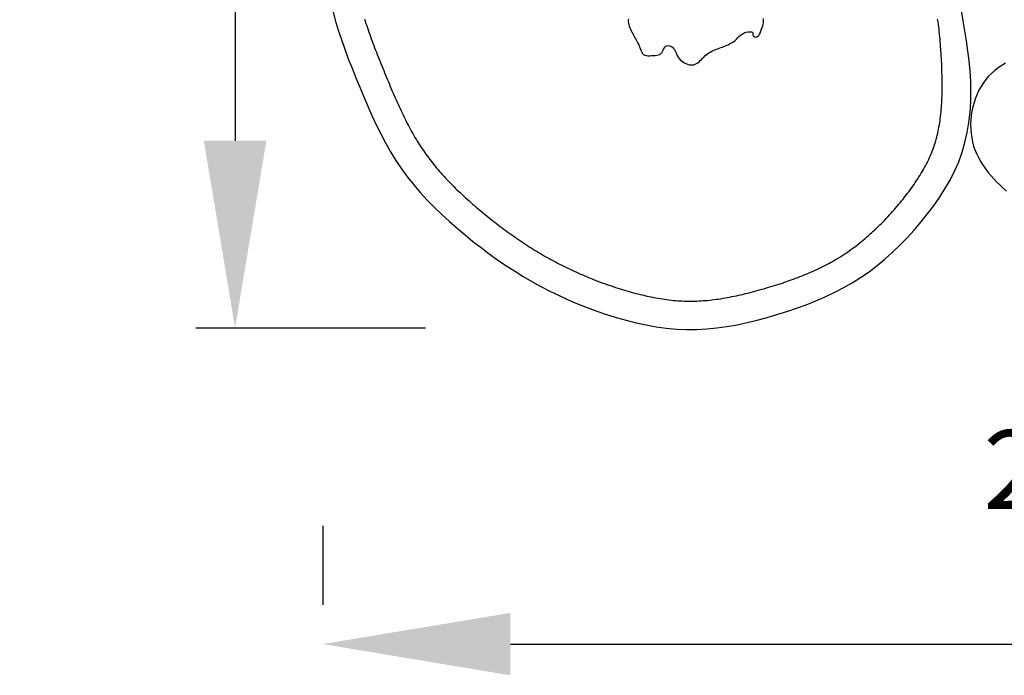
# Model space of a CAD drawing. Extents: x 81 to 107.5, y -267.8 to -239.7.
# Drawn here: x 81 to 93.5, y -267.8 to -259.5 of the extents above; entities that cross this region are included whole.
import ezdxf

# ---------------------------------------------------------------- set-up
doc = ezdxf.new("R2010")
doc.units = 0
doc.header["$LTSCALE"] = 10
doc.layers.get('0').update_dxf_attribs({"linetype": 'CONTINUOUS'})
doc.layers.get('DEFPOINTS').update_dxf_attribs({"linetype": 'CONTINUOUS'})
doc.layers.add('ZZ-3-LIGHT', color=3, linetype='CONTINUOUS')
doc.styles.get("Standard").update_dxf_attribs({"font": 'CALIBRI.TTF', "height": 1})
doc.dimstyles.new('ZZ-DIM', dxfattribs={"dimtxt": 2.38, "dimasz": 2.38, "dimexe": 0.5, "dimexo": 1.5, "dimgap": 1, "dimtad": 1, "dimzin": 0, "dimcen": 1, "dimclrd": 256, "dimclre": 256, "dimclrt": 256, "dimazin": 3, "dimtfac": 1, "dimtofl": 0, "dimtmove": 0, "dimatfit": 3})

# ---------------------------------------------------------------- blocks, each defined once
blk = doc.blocks.new('*D3')
at = {"linetype": 'BYBLOCK'}
for p, q in [((84.581, -244.883), (83.232, -244.883)), ((83.732, -247.263), (83.732, -261.056)), ((86.148, -263.436), (83.232, -263.436))]:
    blk.add_line(p, q, dxfattribs=at)
for points in [[(83.732, -244.883), (83.335, -247.263), (84.129, -247.263)], [(83.732, -263.436), (83.335, -261.056), (84.129, -261.056)]]:
    blk.add_solid(points, dxfattribs=at)
at = {"layer": 'DEFPOINTS', "linetype": 'BYBLOCK'}
for p in [(86.081, -244.883), (87.648, -263.436)]:
    blk.add_point(p, dxfattribs=at)
at = {"linetype": 'BYBLOCK'}
blk.add_text('18.5535', height=1, rotation=90, dxfattribs=at).set_placement((82.016, -257.014))
blk = doc.blocks.new('*D5')
at = {"linetype": 'BYBLOCK'}
for p, q in [((84.846, -265.948), (84.846, -266.948)), ((107.512, -266.025), (107.512, -266.948)), ((87.226, -267.448), (105.132, -267.448))]:
    blk.add_line(p, q, dxfattribs=at)
for points in [[(84.846, -267.448), (87.226, -267.845), (87.226, -267.052)], [(107.512, -267.448), (105.132, -267.845), (105.132, -267.052)]]:
    blk.add_solid(points, dxfattribs=at)
at = {"layer": 'DEFPOINTS', "linetype": 'BYBLOCK'}
for p in [(84.846, -267.448), (107.512, -267.525)]:
    blk.add_point(p, dxfattribs=at)
at = {"linetype": 'BYBLOCK'}
blk.add_text('22.6663', height=1, dxfattribs=at).set_placement((93.229, -265.732))

msp = doc.modelspace()

# ---------------------------------------------------------------- linework, layer by layer
at = {"color": 6}
for points in [[(84.971, -259.401), (85.004, -259.526), (85.04, -259.65), (85.081, -259.772), (85.124, -259.894), (85.169, -260.015), (85.217, -260.136), (85.265, -260.256), (85.314, -260.377), (85.364, -260.497), (85.416, -260.617), (85.468, -260.736), (85.523, -260.854), (85.58, -260.97), (85.641, -261.084), (85.704, -261.197), (85.771, -261.307), (85.843, -261.414), (85.919, -261.517), (85.999, -261.618), (86.084, -261.716), (86.171, -261.811), (86.263, -261.904), (86.356, -261.994), (86.452, -262.082), (86.55, -262.168), (86.65, -262.252), (86.751, -262.334), (86.853, -262.413), (86.957, -262.491), (87.062, -262.567), (87.169, -262.64), (87.277, -262.71), (87.387, -262.778), (87.499, -262.843), (87.612, -262.905), (87.726, -262.965), (87.843, -263.022), (87.96, -263.075), (88.079, -263.126), (88.2, -263.174), (88.322, -263.219), (88.445, -263.261), (88.569, -263.299), (88.694, -263.335), (88.82, -263.367), (88.947, -263.395), (89.075, -263.419), (89.203, -263.437), (89.332, -263.449), (89.461, -263.455), (89.589, -263.454), (89.718, -263.446), (89.846, -263.433), (89.974, -263.415), (90.102, -263.392), (90.23, -263.365), (90.357, -263.334), (90.483, -263.3), (90.608, -263.263), (90.733, -263.224), (90.857, -263.183), (90.979, -263.139), (91.1, -263.091), (91.219, -263.04), (91.336, -262.985), (91.45, -262.925), (91.562, -262.861), (91.671, -262.793), (91.777, -262.719), (91.879, -262.641), (91.979, -262.558), (92.076, -262.472), (92.17, -262.382), (92.261, -262.288), (92.349, -262.192), (92.434, -262.092), (92.516, -261.99), (92.595, -261.885), (92.67, -261.778), (92.74, -261.668), (92.805, -261.556), (92.863, -261.441), (92.915, -261.323), (92.959, -261.201), (92.995, -261.077), (93.023, -260.951), (93.044, -260.823), (93.059, -260.693), (93.067, -260.563), (93.07, -260.432), (93.067, -260.302), (93.06, -260.172), (93.048, -260.043), (93.033, -259.915), (93.015, -259.787), (92.995, -259.659), (92.973, -259.532), (92.949, -259.404)], [(85.376, -259.51), (85.384, -259.538), (85.393, -259.566), (85.402, -259.593), (85.411, -259.621), (85.421, -259.649), (85.43, -259.677), (85.44, -259.705), (85.45, -259.733), (85.46, -259.762), (85.471, -259.79), (85.481, -259.818), (85.492, -259.847), (85.503, -259.875), (85.514, -259.904), (85.525, -259.932), (85.536, -259.961), (85.548, -259.99), (85.559, -260.019), (85.571, -260.048), (85.582, -260.077), (85.594, -260.106), (85.606, -260.135), (85.618, -260.165), (85.63, -260.194), (85.642, -260.223), (85.654, -260.252), (85.666, -260.281), (85.678, -260.31), (85.69, -260.339), (85.702, -260.368), (85.714, -260.396), (85.726, -260.425), (85.739, -260.453), (85.751, -260.482), (85.763, -260.51), (85.776, -260.538), (85.788, -260.566), (85.8, -260.593), (85.813, -260.621), (85.826, -260.648), (85.839, -260.675), (85.851, -260.703), (85.864, -260.729), (85.878, -260.756), (85.891, -260.783), (85.904, -260.809), (85.917, -260.835), (85.931, -260.861), (85.945, -260.887), (85.959, -260.913), (85.972, -260.938), (85.987, -260.963), (86.001, -260.988), (86.015, -261.013), (86.03, -261.037), (86.044, -261.062), (86.059, -261.086), (86.074, -261.11), (86.09, -261.133), (86.105, -261.157), (86.121, -261.18), (86.136, -261.203), (86.152, -261.225), (86.169, -261.248), (86.185, -261.27), (86.202, -261.293), (86.219, -261.315), (86.236, -261.337), (86.254, -261.359), (86.272, -261.381), (86.29, -261.403), (86.308, -261.424), (86.327, -261.446), (86.346, -261.468), (86.365, -261.489), (86.385, -261.51), (86.404, -261.531), (86.424, -261.553), (86.444, -261.574), (86.465, -261.595), (86.485, -261.616), (86.506, -261.636), (86.527, -261.657), (86.548, -261.678), (86.569, -261.698), (86.591, -261.719), (86.613, -261.739), (86.635, -261.759), (86.657, -261.78), (86.679, -261.8), (86.701, -261.82), (86.724, -261.84), (86.747, -261.86), (86.769, -261.88), (86.792, -261.899), (86.815, -261.919), (86.839, -261.939), (86.862, -261.958), (86.885, -261.977), (86.909, -261.997), (86.932, -262.016), (86.956, -262.035), (86.979, -262.054), (87.003, -262.072), (87.027, -262.091), (87.05, -262.109), (87.074, -262.128), (87.098, -262.146), (87.122, -262.164), (87.146, -262.182), (87.171, -262.2), (87.195, -262.217), (87.219, -262.235), (87.243, -262.252), (87.268, -262.269), (87.292, -262.286), (87.317, -262.303), (87.342, -262.32), (87.366, -262.337), (87.391, -262.353), (87.416, -262.369), (87.441, -262.386), (87.466, -262.402), (87.491, -262.417), (87.516, -262.433), (87.541, -262.449), (87.567, -262.464), (87.592, -262.479), (87.618, -262.494), (87.643, -262.509), (87.669, -262.524), (87.694, -262.538), (87.72, -262.553), (87.746, -262.567), (87.772, -262.581), (87.798, -262.595), (87.824, -262.609), (87.85, -262.622), (87.877, -262.636), (87.903, -262.649), (87.929, -262.662), (87.956, -262.675), (87.983, -262.688), (88.009, -262.701), (88.036, -262.713), (88.063, -262.725), (88.09, -262.737), (88.117, -262.749), (88.144, -262.761), (88.171, -262.773), (88.198, -262.784), (88.226, -262.796), (88.253, -262.807), (88.281, -262.818), (88.308, -262.829), (88.336, -262.839), (88.364, -262.85), (88.392, -262.86), (88.42, -262.87), (88.448, -262.88), (88.476, -262.89), (88.504, -262.899), (88.532, -262.909), (88.56, -262.918), (88.588, -262.927), (88.617, -262.936), (88.645, -262.945), (88.674, -262.954), (88.702, -262.962), (88.731, -262.97), (88.759, -262.978), (88.788, -262.986), (88.816, -262.994), (88.844, -263.001), (88.873, -263.008), (88.901, -263.015), (88.93, -263.022), (88.958, -263.028), (88.986, -263.034), (89.014, -263.04), (89.043, -263.046), (89.071, -263.051), (89.099, -263.056), (89.127, -263.061), (89.155, -263.065), (89.182, -263.069), (89.21, -263.073), (89.238, -263.077), (89.265, -263.08), (89.293, -263.083), (89.32, -263.085), (89.348, -263.088), (89.375, -263.089), (89.402, -263.091), (89.429, -263.092), (89.456, -263.093), (89.483, -263.094), (89.51, -263.094), (89.537, -263.093), (89.564, -263.093), (89.592, -263.092), (89.619, -263.091), (89.646, -263.089), (89.674, -263.087), (89.701, -263.085), (89.729, -263.083), (89.757, -263.08), (89.784, -263.077), (89.812, -263.073), (89.84, -263.07), (89.868, -263.066), (89.897, -263.062), (89.925, -263.057), (89.953, -263.052), (89.981, -263.047), (90.01, -263.042), (90.038, -263.036), (90.067, -263.03), (90.096, -263.024), (90.125, -263.018), (90.153, -263.011), (90.182, -263.005), (90.211, -262.998), (90.24, -262.99), (90.269, -262.983), (90.298, -262.975), (90.327, -262.968), (90.357, -262.96), (90.386, -262.951), (90.415, -262.943), (90.445, -262.935), (90.474, -262.926), (90.503, -262.917), (90.532, -262.909), (90.561, -262.9), (90.59, -262.891), (90.619, -262.881), (90.648, -262.872), (90.677, -262.863), (90.705, -262.853), (90.733, -262.843), (90.762, -262.833), (90.79, -262.823), (90.817, -262.813), (90.845, -262.803), (90.873, -262.793), (90.9, -262.782), (90.927, -262.771), (90.954, -262.76), (90.981, -262.749), (91.008, -262.738), (91.034, -262.726), (91.061, -262.715), (91.087, -262.703), (91.113, -262.691), (91.139, -262.679), (91.164, -262.666), (91.19, -262.654), (91.215, -262.641), (91.24, -262.628), (91.265, -262.615), (91.289, -262.602), (91.314, -262.588), (91.338, -262.574), (91.362, -262.56), (91.385, -262.546), (91.409, -262.531), (91.432, -262.517), (91.456, -262.502), (91.479, -262.486), (91.502, -262.471), (91.524, -262.455), (91.547, -262.439), (91.57, -262.422), (91.592, -262.406), (91.615, -262.389), (91.637, -262.372), (91.659, -262.354), (91.681, -262.336), (91.703, -262.318), (91.725, -262.3), (91.746, -262.282), (91.768, -262.263), (91.789, -262.244), (91.81, -262.225), (91.831, -262.206), (91.852, -262.186), (91.873, -262.166), (91.894, -262.146), (91.915, -262.126), (91.935, -262.105), (91.956, -262.084), (91.976, -262.063), (91.996, -262.042), (92.016, -262.021), (92.036, -261.999), (92.056, -261.977), (92.075, -261.955), (92.095, -261.933), (92.114, -261.911), (92.133, -261.888), (92.152, -261.866), (92.171, -261.843), (92.19, -261.82), (92.209, -261.797), (92.227, -261.774), (92.245, -261.75), (92.263, -261.727), (92.281, -261.704), (92.298, -261.68), (92.315, -261.657), (92.332, -261.633), (92.348, -261.61), (92.364, -261.586), (92.38, -261.563), (92.396, -261.539), (92.411, -261.515), (92.426, -261.492), (92.44, -261.468), (92.454, -261.444), (92.468, -261.421), (92.481, -261.397), (92.494, -261.373), (92.507, -261.349), (92.519, -261.326), (92.53, -261.302), (92.542, -261.278), (92.552, -261.254), (92.563, -261.23), (92.573, -261.206), (92.582, -261.182), (92.591, -261.159), (92.6, -261.135), (92.608, -261.11), (92.616, -261.086), (92.623, -261.062), (92.63, -261.037), (92.637, -261.012), (92.643, -260.987), (92.649, -260.961), (92.655, -260.936), (92.66, -260.909), (92.665, -260.883), (92.67, -260.856), (92.674, -260.83), (92.678, -260.802), (92.682, -260.775), (92.685, -260.748), (92.688, -260.72), (92.691, -260.692), (92.694, -260.664), (92.696, -260.635), (92.698, -260.607), (92.7, -260.578), (92.702, -260.549), (92.703, -260.52), (92.704, -260.491), (92.705, -260.461), (92.705, -260.432), (92.706, -260.402), (92.706, -260.372), (92.706, -260.343), (92.706, -260.313), (92.705, -260.283), (92.705, -260.253), (92.704, -260.223), (92.703, -260.193), (92.702, -260.163), (92.701, -260.132), (92.7, -260.102), (92.699, -260.072), (92.697, -260.041), (92.695, -260.011), (92.694, -259.981), (92.692, -259.95), (92.69, -259.919), (92.687, -259.889), (92.685, -259.858), (92.683, -259.828), (92.681, -259.797), (92.678, -259.766), (92.675, -259.735), (92.672, -259.704), (92.669, -259.673), (92.666, -259.641), (92.662, -259.61), (92.658, -259.578), (92.653, -259.546), (92.648, -259.514)], [(88.723, -259.508), (88.721, -259.526), (88.721, -259.545), (88.724, -259.564), (88.728, -259.583), (88.734, -259.603), (88.741, -259.622), (88.749, -259.641), (88.758, -259.66), (88.768, -259.678), (88.778, -259.696), (88.787, -259.714), (88.797, -259.731), (88.807, -259.748), (88.817, -259.765), (88.827, -259.782), (88.836, -259.8), (88.845, -259.818), (88.854, -259.836), (88.862, -259.855), (88.87, -259.874), (88.877, -259.895), (88.885, -259.914), (88.894, -259.933), (88.904, -259.949), (88.917, -259.961), (88.933, -259.969), (88.952, -259.974), (88.972, -259.976), (88.994, -259.977), (89.016, -259.975), (89.039, -259.974), (89.061, -259.972), (89.083, -259.969), (89.103, -259.965), (89.122, -259.959), (89.137, -259.948), (89.15, -259.932), (89.16, -259.913), (89.169, -259.894), (89.18, -259.875), (89.192, -259.86), (89.207, -259.85), (89.227, -259.847), (89.248, -259.85), (89.267, -259.858), (89.283, -259.869), (89.296, -259.883), (89.307, -259.899), (89.317, -259.916), (89.325, -259.935), (89.334, -259.954), (89.344, -259.974), (89.354, -259.993), (89.367, -260.011), (89.381, -260.028), (89.397, -260.043), (89.415, -260.056), (89.434, -260.068), (89.454, -260.077), (89.474, -260.085), (89.495, -260.09), (89.515, -260.093), (89.535, -260.092), (89.554, -260.09), (89.572, -260.084), (89.589, -260.075), (89.605, -260.065), (89.62, -260.052), (89.635, -260.038), (89.65, -260.023), (89.665, -260.008), (89.68, -259.993), (89.695, -259.978), (89.711, -259.965), (89.728, -259.952), (89.745, -259.941), (89.763, -259.93), (89.781, -259.92), (89.8, -259.911), (89.819, -259.903), (89.838, -259.895), (89.858, -259.887), (89.877, -259.88), (89.897, -259.873), (89.916, -259.866), (89.935, -259.858), (89.954, -259.851), (89.973, -259.844), (89.991, -259.836), (90.008, -259.827), (90.025, -259.818), (90.042, -259.808), (90.057, -259.798), (90.072, -259.786), (90.086, -259.774), (90.099, -259.761), (90.113, -259.747), (90.126, -259.734), (90.141, -259.721), (90.157, -259.708), (90.174, -259.697), (90.194, -259.687), (90.217, -259.679), (90.242, -259.673), (90.267, -259.671), (90.288, -259.675), (90.302, -259.685), (90.304, -259.704), (90.308, -259.724), (90.324, -259.736), (90.345, -259.74), (90.362, -259.734), (90.377, -259.721), (90.388, -259.702), (90.398, -259.681), (90.406, -259.659), (90.414, -259.637), (90.422, -259.616), (90.428, -259.597), (90.433, -259.577), (90.437, -259.559), (90.439, -259.54), (90.44, -259.522), (90.438, -259.503)], [(93.509, -260.071), (93.461, -260.101), (93.416, -260.132), (93.373, -260.165), (93.333, -260.2), (93.295, -260.237), (93.26, -260.277), (93.228, -260.32), (93.199, -260.366), (93.172, -260.415), (93.148, -260.465), (93.128, -260.517), (93.11, -260.571), (93.095, -260.626), (93.083, -260.681), (93.074, -260.738), (93.069, -260.795), (93.066, -260.852), (93.067, -260.908), (93.072, -260.964), (93.08, -261.02), (93.091, -261.074), (93.105, -261.127), (93.124, -261.178), (93.145, -261.228), (93.169, -261.276), (93.196, -261.324), (93.225, -261.37), (93.257, -261.414), (93.29, -261.458), (93.326, -261.5), (93.362, -261.541), (93.401, -261.581), (93.44, -261.62), (93.481, -261.658), (93.522, -261.695)]]:
    msp.add_lwpolyline(points, dxfattribs=at)

# ---------------------------------------------------------------- dimensions: what is measured, and where the dimension line sits
at = {"layer": 'ZZ-3-LIGHT'}
dim = msp.add_linear_dim(base=(83.732, -263.436), p1=(86.081, -244.883), p2=(87.648, -263.436), angle=90, dimstyle='ZZ-DIM', dxfattribs=at)
dim.commit()
dim.dimension.update_dxf_attribs({"geometry": '*D3', "text_midpoint": (81.516, -254.159), "text_rotation": 90})
dim = msp.add_linear_dim(base=(107.512, -267.448), p1=(84.846, -267.448), p2=(107.512, -267.525), dimstyle='ZZ-DIM', dxfattribs=at)
dim.commit()
dim.dimension.update_dxf_attribs({"geometry": '*D5', "text_midpoint": (96.179, -265.232)})

doc.saveas('drawing.dxf')
